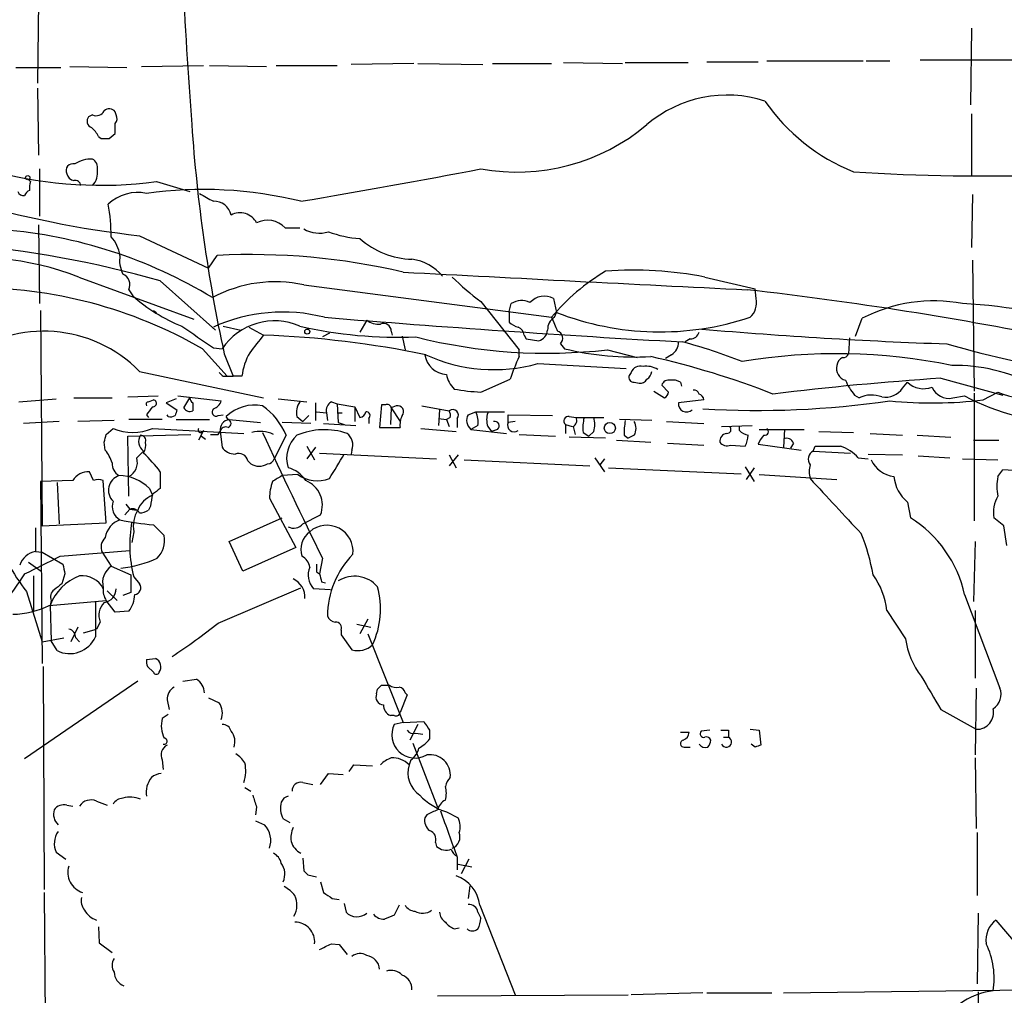
# Model space of a CAD drawing. Extents: x 11 to 1025, y -237453 to 192630.
# Drawn here: x 673 to 758, y 191906 to 191990 of the extents above; entities that cross this region are included whole.
import ezdxf

# ---------------------------------------------------------------- set-up
doc = ezdxf.new("R2010")
doc.units = 0
doc.header["$MEASUREMENT"] = 0
doc.layers.add('MAIN', color=5, linetype='CONTINUOUS')

msp = doc.modelspace()

# ---------------------------------------------------------------- linework, layer by layer
at = {"layer": 'MAIN'}
for p, q in [((674.9627, 191991.5065), (674.878, 191984.3945)), ((755.3113, 191989.1358), (755.2267, 191982.5318)), ((750.9087, 191986.4265), (760.1373, 191986.4265)), ((673.0153, 191985.7492), (676.91, 191985.7492)), ((677.672, 191985.8338), (682.5827, 191985.7492)), ((683.8527, 191985.8338), (689.1867, 191985.9185)), ((689.6947, 191985.9185), (694.6053, 191985.8338)), ((695.452, 191985.9185), (700.7013, 191985.9185)), ((707.3053, 191986.0878), (701.8867, 191986.0032)), ((707.644, 191986.0878), (713.232, 191986.0032)), ((714.0787, 191986.0878), (719.1587, 191986.0878)), ((720.1747, 191986.1725), (725.2547, 191986.0878)), ((725.5087, 191986.1725), (730.9273, 191986.1725)), ((732.536, 191986.2572), (736.9387, 191986.2572)), ((737.7007, 191986.3418), (745.998, 191986.3418)), ((746.252, 191986.3418), (748.284, 191986.3418)), ((674.878, 191983.9712), (674.9627, 191978.2138)), ((679.6193, 191981.6852), (679.2807, 191981.5158)), ((681.6513, 191981.6852), (681.5667, 191981.9392)), ((755.3113, 191981.7698), (755.3113, 191976.4358)), ((681.5667, 191980.0765), (681.5667, 191980.9232)), ((680.1273, 191979.8225), (680.3813, 191979.6532)), ((681.0587, 191979.6532), (681.5667, 191980.0765)), ((675.0473, 191977.0285), (675.0473, 191972.9645)), ((674.2853, 191975.9278), (674.116, 191976.0972)), ((685.1227, 191975.9278), (688.0013, 191975.0812)), ((755.396, 191974.8272), (755.3113, 191970.2552)), ((674.9627, 191972.2025), (675.0473, 191965.4292)), ((683.6833, 191971.2712), (689.61, 191968.4772)), ((696.214, 191971.9485), (697.484, 191971.9485)), ((689.61, 191968.4772), (690.372, 191969.5778)), ((755.396, 191969.1545), (755.5653, 191957.8938)), ((678.434, 191967.7152), (688.34, 191964.0745)), ((685.4613, 191967.3765), (690.2027, 191963.1432)), ((697.8227, 191967.0378), (719.1587, 191964.2438)), ((732.3667, 191967.7152), (736.6847, 191966.6992)), ((682.752, 191966.6145), (683.0907, 191966.1065)), ((736.7693, 191965.8525), (736.6847, 191966.6992)), ((713.0627, 191965.5985), (716.3647, 191961.4498)), ((715.518, 191964.7518), (715.6873, 191965.4292)), ((719.328, 191965.8525), (719.582, 191964.6672)), ((675.132, 191964.8365), (675.3013, 191946.2945)), ((684.8687, 191964.8365), (685.1227, 191964.6672)), ((715.518, 191964.7518), (715.518, 191963.8205)), ((719.4127, 191964.2438), (719.582, 191964.6672)), ((703.2413, 191963.9898), (702.6487, 191962.9738)), ((745.3207, 191962.6352), (745.9133, 191964.1592)), ((690.88, 191963.4818), (692.404, 191963.1432)), ((693.0813, 191963.3972), (694.3513, 191962.7198)), ((700.024, 191962.8892), (699.4313, 191962.5505)), ((705.358, 191963.0585), (705.4427, 191962.7198)), ((716.788, 191962.7198), (716.9573, 191962.3812)), ((706.2893, 191962.6352), (706.5433, 191961.4498)), ((716.9573, 191962.3812), (718.058, 191962.2118)), ((719.9207, 191961.9578), (720.2593, 191961.5345)), ((731.0967, 191962.3812), (730.6733, 191962.1272)), ((744.8127, 191962.4658), (744.728, 191961.1112)), ((689.102, 191961.5345), (691.2187, 191959.1638)), ((690.0333, 191961.6192), (690.7953, 191961.5345)), ((690.9647, 191961.1112), (691.7267, 191959.1638)), ((716.3647, 191960.8572), (716.3647, 191961.4498)), ((723.9847, 191961.4498), (726.5247, 191960.7725)), ((729.488, 191961.0265), (728.98, 191960.6878)), ((717.9733, 191960.2645), (725.5933, 191959.8412)), ((683.6833, 191959.5872), (694.3513, 191957.3012)), ((726.0167, 191959.5025), (725.8473, 191959.2485)), ((690.88, 191959.1638), (691.2187, 191959.1638)), ((691.2187, 191959.1638), (691.7267, 191959.1638)), ((692.4887, 191959.1638), (691.7267, 191959.1638)), ((713.0627, 191957.8092), (715.6027, 191958.9098)), ((726.2707, 191958.6558), (726.694, 191958.5712)), ((730.25, 191958.6558), (730.3347, 191958.3172)), ((749.3847, 191958.1478), (749.808, 191958.6558)), ((752.6867, 191958.9945), (758.0207, 191957.5552)), ((727.964, 191957.8938), (728.8953, 191957.3012)), ((729.234, 191957.8092), (728.6413, 191958.4018)), ((755.5653, 191957.7245), (755.5653, 191946.7178)), ((756.3273, 191957.1318), (757.5973, 191957.8092)), ((673.2693, 191956.9625), (676.4867, 191957.2165)), ((678.0107, 191957.3012), (681.3127, 191957.3012)), ((682.6673, 191957.3858), (685.292, 191957.4705)), ((684.4453, 191956.9625), (684.8687, 191957.1318)), ((686.816, 191957.2165), (685.9693, 191956.8778)), ((685.9693, 191956.8778), (686.9007, 191956.2852)), ((686.9853, 191957.4705), (690.7107, 191957.0472)), ((687.4933, 191956.4545), (688.0013, 191957.3012)), ((688.2553, 191956.8778), (688.2553, 191956.2005)), ((695.6213, 191957.2165), (698.0767, 191956.9625)), ((698.8387, 191956.8778), (698.8387, 191955.3538)), ((700.1933, 191956.9625), (700.7013, 191956.7932)), ((700.7013, 191956.7932), (702.2253, 191956.5392)), ((700.7013, 191956.7932), (700.786, 191955.1845)), ((732.282, 191957.1318), (730.0807, 191956.8778)), ((745.236, 191957.5552), (745.6593, 191957.3012)), ((753.7027, 191957.3012), (754.7187, 191957.4705)), ((698.9233, 191956.1158), (699.77, 191956.0312)), ((699.77, 191956.0312), (699.8547, 191955.3538)), ((700.7013, 191956.0312), (701.1247, 191956.0312)), ((702.2253, 191956.5392), (702.2253, 191955.2692)), ((702.2253, 191956.5392), (702.6487, 191955.6078)), ((704.5113, 191956.7085), (704.342, 191954.7612)), ((704.85, 191956.7085), (704.5113, 191956.7085)), ((705.358, 191956.4545), (705.2733, 191955.0152)), ((705.7813, 191956.6238), (705.358, 191956.4545)), ((705.358, 191956.4545), (706.12, 191955.2692)), ((707.9827, 191956.6238), (710.3533, 191956.2005)), ((709.5067, 191956.2852), (709.422, 191954.9305)), ((711.962, 191955.8618), (712.6393, 191956.1158)), ((712.6393, 191956.1158), (715.0947, 191956.1158)), ((676.7407, 191955.2692), (673.6927, 191955.0998)), ((681.482, 191955.3538), (678.3493, 191955.2692)), ((685.6307, 191955.4385), (682.752, 191955.4385)), ((684.276, 191955.8618), (684.4453, 191955.6078)), ((686.1387, 191955.6925), (686.054, 191955.8618)), ((686.816, 191955.4385), (689.6947, 191955.4385)), ((690.4567, 191955.7772), (690.88, 191955.8618)), ((691.3033, 191955.4385), (691.134, 191955.6925)), ((691.388, 191955.4385), (694.0973, 191955.1845)), ((698.4153, 191955.0998), (695.96, 191955.1845)), ((697.23, 191955.6925), (697.738, 191955.2692)), ((698.246, 191955.7772), (697.738, 191955.2692)), ((699.516, 191955.0998), (702.31, 191954.9305)), ((700.786, 191955.1845), (701.294, 191955.0152)), ((703.4107, 191955.5232), (703.4107, 191955.0998)), ((709.422, 191955.5232), (710.0993, 191955.4385)), ((710.438, 191955.6078), (710.0993, 191955.4385)), ((710.0993, 191955.4385), (710.3533, 191954.8458)), ((711.0307, 191955.5232), (711.0307, 191954.7612)), ((715.4333, 191955.1845), (715.4333, 191955.8618)), ((715.4333, 191955.8618), (719.2433, 191955.7772)), ((716.026, 191955.2692), (715.4333, 191955.1845)), ((720.6827, 191955.6925), (721.2753, 191955.6078)), ((721.2753, 191955.6078), (723.646, 191955.6078)), ((727.7947, 191955.3538), (725.0007, 191955.4385)), ((729.0647, 191955.2692), (732.282, 191955.0998)), ((680.8047, 191954.1685), (681.3973, 191954.6765)), ((682.6673, 191953.9992), (688.086, 191954.1685)), ((684.784, 191954.6765), (692.658, 191954.2532)), ((689.1867, 191954.5072), (688.7633, 191953.6605)), ((690.4567, 191954.1685), (690.626, 191954.4225)), ((690.626, 191954.4225), (690.7953, 191953.0678)), ((704.342, 191954.7612), (706.12, 191954.7612)), ((707.898, 191954.6765), (710.946, 191954.4225)), ((712.8087, 191954.9305), (712.216, 191954.5918)), ((712.216, 191954.5918), (715.264, 191954.2532)), ((713.6553, 191954.8458), (713.994, 191954.4225)), ((714.502, 191954.5918), (713.994, 191954.4225)), ((716.3647, 191954.1685), (719.4973, 191953.9992)), ((720.344, 191955.0152), (720.344, 191954.2532)), ((720.344, 191955.0152), (720.9367, 191954.8458)), ((721.0213, 191954.8458), (721.1907, 191954.1685)), ((721.868, 191954.3378), (722.376, 191953.9992)), ((722.7993, 191954.4225), (722.376, 191953.9992)), ((733.806, 191954.8458), (736.4307, 191954.9305)), ((735.33, 191954.5072), (735.33, 191954.8458)), ((737.0233, 191954.5918), (740.918, 191954.5918)), ((739.2247, 191954.5918), (739.14, 191953.0678)), ((742.188, 191954.4225), (745.1513, 191954.3378)), ((746.5907, 191954.2532), (749.3847, 191954.0838)), ((680.72, 191952.8138), (680.6353, 191953.4912)), ((682.752, 191948.8345), (682.6673, 191953.9992)), ((689.0173, 191953.9992), (689.356, 191953.7452)), ((696.2987, 191954.0838), (695.2827, 191952.0518)), ((723.8153, 191953.8298), (720.6827, 191953.9145)), ((724.7467, 191953.6605), (727.71, 191953.4912)), ((725.424, 191954.0838), (725.7627, 191953.8298)), ((726.2707, 191954.0838), (725.7627, 191953.8298)), ((729.1493, 191953.4065), (732.282, 191953.2372)), ((736.9387, 191953.3218), (740.664, 191952.8138)), ((739.9867, 191953.4065), (739.7327, 191952.9832)), ((750.6547, 191954.0838), (753.5333, 191953.9145)), ((755.4807, 191953.6605), (757.682, 191953.6605)), ((683.4293, 191952.1365), (684.022, 191952.7292)), ((698.0767, 191953.1525), (698.754, 191951.9672)), ((698.8387, 191953.0678), (698.0767, 191952.0518)), ((699.1773, 191952.5598), (709.2527, 191952.0518)), ((701.9713, 191952.8138), (701.8867, 191952.4752)), ((734.568, 191953.2372), (735.838, 191953.1525)), ((741.68, 191952.7292), (741.8493, 191953.1525)), ((741.68, 191952.7292), (744.8973, 191952.5598)), ((746.4213, 191952.4752), (749.3847, 191952.3905)), ((692.9967, 191951.8825), (693.2507, 191951.6285)), ((711.1153, 191952.3905), (710.3533, 191951.4592)), ((710.3533, 191952.3905), (710.946, 191951.2898)), ((711.6233, 191951.9672), (722.4607, 191951.4592)), ((722.884, 191952.1365), (723.7307, 191950.9512)), ((723.7307, 191952.0518), (723.3073, 191951.5438)), ((745.5747, 191952.1365), (746.4213, 191952.0518)), ((750.7393, 191952.3058), (753.4487, 191952.1365)), ((754.5493, 191952.0518), (757.5973, 191951.9672)), ((679.704, 191950.1892), (679.3653, 191950.9512)), ((685.4613, 191950.9512), (685.4613, 191949.5118)), ((724.0693, 191951.2898), (735.4993, 191950.7818)), ((735.838, 191951.3745), (736.6, 191950.1045)), ((736.6, 191951.2898), (735.9227, 191950.2738)), ((757.5973, 191950.5278), (758.0207, 191951.1205)), ((677.926, 191950.1892), (675.132, 191950.1045)), ((675.132, 191950.1045), (675.3013, 191934.4412)), ((676.5713, 191950.0198), (676.7407, 191946.4638)), ((680.8047, 191946.5485), (680.5507, 191950.1892)), ((697.3147, 191950.6972), (695.96, 191950.6125)), ((737.0233, 191950.6972), (743.712, 191950.2738)), ((684.53, 191949.5118), (684.784, 191948.9192)), ((694.8593, 191948.6652), (697.1453, 191944.4318)), ((749.808, 191948.3265), (750.062, 191946.9718)), ((682.8367, 191947.7338), (682.4133, 191947.2258)), ((682.498, 191948.1572), (682.8367, 191947.7338)), ((682.8367, 191947.7338), (683.4293, 191947.6492)), ((684.6147, 191947.9878), (684.4453, 191947.6492)), ((675.2167, 191946.5485), (675.3013, 191946.2945)), ((675.3013, 191946.2945), (680.8047, 191946.5485)), ((691.388, 191944.9398), (695.96, 191946.9718)), ((697.738, 191946.4638), (699.262, 191947.2258)), ((758.1053, 191946.2945), (757.2587, 191946.9718)), ((674.7087, 191946.1252), (674.7087, 191944.0932)), ((683.1753, 191945.7865), (683.006, 191944.8552)), ((684.8687, 191946.3792), (685.8, 191945.4478)), ((758.3593, 191944.6012), (758.1053, 191946.2945)), ((692.5733, 191942.3998), (691.388, 191944.9398)), ((755.65, 191944.9398), (755.4807, 191939.7752)), ((674.7087, 191944.0932), (675.3013, 191944.0085)), ((675.3013, 191944.0085), (677.0793, 191942.9925)), ((676.8253, 191943.6698), (682.8367, 191944.1778)), ((680.466, 191944.0085), (681.228, 191942.8232)), ((697.1453, 191944.4318), (692.5733, 191942.3998)), ((674.116, 191943.1618), (675.2167, 191942.3998)), ((699.4313, 191943.5005), (699.1773, 191942.1458)), ((681.228, 191942.8232), (682.9213, 191942.0612)), ((698.9233, 191942.3152), (699.1773, 191942.1458)), ((674.5393, 191941.9765), (674.5393, 191939.0132)), ((677.2487, 191942.1458), (676.9947, 191941.2992)), ((683.1753, 191941.8918), (683.6833, 191941.2992)), ((699.3467, 191941.4685), (699.6853, 191941.3838)), ((673.9467, 191940.6218), (675.3013, 191936.3038)), ((680.8893, 191940.7065), (681.736, 191939.8598)), ((690.4567, 191937.9125), (697.5687, 191940.9605)), ((700.1087, 191940.7912), (698.6693, 191940.8758)), ((675.894, 191939.4365), (680.8047, 191939.8598)), ((676.0633, 191939.8598), (675.9787, 191939.4365)), ((681.5667, 191938.8438), (680.8047, 191939.8598)), ((682.9213, 191940.5372), (682.244, 191940.2832)), ((754.7187, 191940.3678), (757.7667, 191932.3245)), ((675.9787, 191939.4365), (676.0633, 191936.3885)), ((682.752, 191938.9285), (681.5667, 191938.8438)), ((748.03, 191939.0132), (749.6387, 191936.5578)), ((755.65, 191939.0132), (755.65, 191933.1712)), ((703.326, 191938.2512), (702.6487, 191936.9812)), ((678.3493, 191937.5738), (677.7567, 191936.3038)), ((678.8573, 191937.0658), (679.958, 191937.4045)), ((680.2967, 191937.9972), (679.958, 191937.4045)), ((701.04, 191937.3198), (701.04, 191936.8965)), ((702.3947, 191937.8278), (703.58, 191937.5738)), ((675.3013, 191936.3038), (677.164, 191936.6425)), ((676.5713, 191935.5418), (676.0633, 191936.3885)), ((678.18, 191936.6425), (678.5187, 191936.3038)), ((701.04, 191936.8965), (701.9713, 191935.6265)), ((703.326, 191936.9812), (706.374, 191929.3612)), ((684.276, 191934.7798), (685.038, 191934.8645)), ((675.386, 191934.1872), (675.4707, 191914.9678)), ((684.8687, 191933.6792), (684.3607, 191934.1872)), ((687.4087, 191932.9172), (688.594, 191933.0865)), ((683.514, 191932.9172), (673.7773, 191926.2285)), ((704.088, 191931.8165), (704.1727, 191932.2398)), ((704.5113, 191932.5785), (705.1887, 191932.5785)), ((755.7347, 191932.3245), (755.65, 191926.5672)), ((686.054, 191931.3085), (686.2233, 191930.4618)), ((689.61, 191931.4778), (690.5413, 191931.0545)), ((706.7127, 191931.7318), (706.12, 191930.2078)), ((706.5433, 191931.9012), (706.7127, 191931.7318)), ((752.6867, 191930.4618), (755.7347, 191928.7685)), ((686.1387, 191930.0385), (685.6307, 191929.6998)), ((705.612, 191929.9538), (705.2733, 191929.9538)), ((706.374, 191929.3612), (705.612, 191929.1918)), ((706.374, 191929.3612), (708.152, 191929.4458)), ((707.644, 191929.1918), (706.9667, 191927.8372)), ((736.2613, 191928.7685), (737.0233, 191928.6838)), ((707.4747, 191928.4298), (708.0673, 191928.3452)), ((708.66, 191928.6838), (708.66, 191927.9218)), ((730.25, 191928.5145), (731.012, 191928.5145)), ((732.79, 191928.6838), (732.028, 191928.5992)), ((733.9753, 191928.0912), (734.3987, 191928.0912)), ((734.3987, 191928.6838), (734.3987, 191928.0912)), ((737.0233, 191928.6838), (737.1927, 191927.4138)), ((707.2207, 191927.5832), (709.3373, 191922.0798)), ((730.5887, 191927.2445), (731.0967, 191927.2445)), ((736.6847, 191927.2445), (736.346, 191927.4985)), ((755.65, 191926.3132), (755.7347, 191920.2172)), ((685.6307, 191926.1438), (685.7153, 191925.2972)), ((701.7173, 191925.1278), (702.1407, 191925.7205)), ((702.1407, 191925.7205), (703.7493, 191925.6358)), ((707.0513, 191926.1438), (706.882, 191925.7205)), ((699.262, 191924.0272), (699.9393, 191924.9585)), ((699.9393, 191924.9585), (701.2093, 191924.8738)), ((692.7427, 191923.7732), (693.2507, 191923.4345)), ((697.738, 191924.1965), (698.5847, 191924.0272)), ((677.418, 191922.2492), (677.926, 191922.1645)), ((679.958, 191922.5878), (680.8893, 191922.2492)), ((693.7587, 191922.0798), (693.674, 191921.4025)), ((708.406, 191921.4025), (708.2367, 191921.1485)), ((710.0993, 191921.6565), (711.1153, 191921.1485)), ((693.674, 191920.8945), (694.436, 191920.5558)), ((696.6373, 191920.7252), (696.0447, 191921.0638)), ((755.8193, 191919.8785), (755.8193, 191914.4598)), ((709.168, 191919.0318), (709.2527, 191918.6932)), ((676.4867, 191918.1852), (677.3333, 191917.5925)), ((711.0307, 191917.7618), (711.0307, 191916.6612)), ((697.738, 191917.6772), (697.8227, 191916.5765)), ((711.1153, 191917.1692), (712.3007, 191916.9152)), ((712.0467, 191917.5925), (711.3693, 191916.3225)), ((698.1613, 191916.2378), (698.9233, 191916.0685)), ((699.262, 191915.6452), (699.516, 191914.7138)), ((712.1313, 191915.3065), (711.962, 191914.2058)), ((675.4707, 191914.7138), (675.5553, 191901.1672)), ((700.278, 191914.2058), (700.8707, 191914.1212)), ((701.294, 191913.7825), (701.4633, 191913.0205)), ((706.0353, 191913.6132), (705.612, 191912.7665)), ((712.978, 191913.6132), (716.026, 191905.9085)), ((712.8087, 191913.0205), (713.0627, 191912.5125)), ((755.904, 191912.9358), (755.8193, 191906.8398)), ((757.428, 191912.3432), (762.508, 191906.3318)), ((680.1273, 191911.7505), (680.212, 191910.3958)), ((710.7767, 191911.5812), (711.2, 191911.6658)), ((680.212, 191910.3958), (681.3127, 191909.5492)), ((700.1933, 191910.3112), (700.8707, 191910.2265)), ((700.8707, 191910.2265), (701.548, 191909.3798)), ((709.3373, 191905.8238), (725.7627, 191905.9085)), ((732.1973, 191906.0778), (726.0167, 191905.9085)), ((732.536, 191906.0778), (738.124, 191906.0778)), ((739.14, 191906.0778), (767.9267, 191906.4165)), ((755.904, 191906.1625), (755.904, 191900.9978))]:
    msp.add_line(p, q, dxfattribs=at)
for centre, radius in [((674.0454, 191976.2665), 0.1834), ((698.1189, 191963.0162), 0.2158), ((724.1749, 191954.7077), 0.4811)]:
    msp.add_circle(centre, radius, dxfattribs=at)
for centre, radius, start, end in [((1118.1958, 192013.4951), 431.2633, 180.896626, 184.342772), ((734.2717, 191972.7527), 10.6299, 72.142882, 130.477353), ((681.0647, 191981.5824), 0.6159, 35.403577, 134.210489), ((751.5302, 191992.5586), 17.0243, 214.685618, 247.994665), ((679.7568, 191981.1454), 0.6032, 142.117519, 248.397882), ((679.958, 191982.3625), 0.7573, 243.431565, 333.431565), ((681.1191, 191981.3586), 0.6244, 315.791579, 31.536569), ((678.3073, 191979.0185), 1.9897, 23.83384, 51.91135), ((826.109, 191990.3134), 138.2633, 183.929441, 192.193101), ((716.157, 191994.1812), 17.4296, 259.773981, 310.046449), ((680.72, 192149.0031), 169.3502, 269.885409, 270.114592), ((677.9369, 191976.8843), 0.5892, 74.404575, 208.274411), ((679.5453, 191975.1872), 2.689, 88.423059, 122.631016), ((679.21, 191977.1272), 0.8527, 347.579062, 61.312851), ((680.3833, 192011.5738), 35.9597, 255.404994, 277.57348), ((678.1797, 191976.7742), 0.7802, 192.509691, 257.490309), ((678.4766, 191976.6898), 1.5866, 316.075143, 9.212375), ((593.5055, 192595.6698), 630.0881, 279.5063315, 280.9380085), ((756.3297, 192151.5462), 175.1288, 266.340346, 271.966312), ((675.7671, 191975.3776), 1.5807, 159.629778, 187.700518), ((678.1424, 191975.5704), 0.4613, 2.335786, 106.588605), ((673.6504, 191975.2082), 0.4827, 195.254078, 285.242626), ((674.4971, 191974.4459), 0.7785, 112.378134, 157.605454), ((683.5058, 191971.3231), 3.6704, 77.887036, 133.613477), ((689.161, 191940.0054), 35.2466, 76.199642, 97.966558), ((858.7609, 192270.8898), 341.282, 240.141042, 240.370231), ((693.2085, 192057.1493), 86.4047, 253.461593, 263.670888), ((666.8479, 191971.2878), 14.3805, 359.596389, 10.792182), ((690.1039, 191972.7529), 1.4833, 11.522803, 92.728148), ((692.3259, 191971.6313), 1.6128, 27.330835, 118.46076), ((694.7051, 191970.5289), 2.0717, 43.253397, 117.182241), ((668.6473, 191930.9368), 40.9729, 58.675119, 85.426068), ((678.9761, 191969.135), 3.0463, 8.35806, 42.333786), ((699.1653, 191974.1062), 2.6136, 239.08963, 287.225865), ((703.5017, 191981.4074), 10.4251, 250.018772, 265.306737), ((661.3258, 191883.487), 87.2924, 73.949163, 85.490378), ((707.3635, 191976.3649), 7.1293, 228.598986, 268.171357), ((684.5303, 191969.1546), 2.5753, 170.541701, 207.40582), ((693.2512, 191911.9142), 57.7354, 76.862308, 92.85846), ((669.4077, 191944.3185), 25.0775, 68.903699, 100.384749), ((706.6487, 191965.2379), 4.0309, 39.462326, 83.056403), ((681.8207, 191967.0379), 1.023, 335.551874, 65.556972), ((1102.1902, 199375.6934), 7418.1224, 266.94135912, 267.17054218), ((733.198, 191952.5295), 18.2846, 120.873688, 140.158601), ((726.1382, 191935.0968), 33.2077, 79.18948, 94.011147), ((695.3678, 191955.8841), 11.4207, 77.58726, 118.326783), ((726.1741, 191983.2904), 22.0207, 225.015455, 233.457996), ((669.4416, 191927.3469), 39.4376, 60.097912, 90.343304), ((692.5263, 191976.5987), 14.1109, 228.035061, 248.366204), ((718.528, 191964.3875), 1.6692, 61.362146, 137.566303), ((700.054, 191650.1505), 318.4998, 78.536335, 83.518449), ((716.5657, 191964.0638), 1.6235, 63.267653, 122.75431), ((735.1514, 191965.4789), 1.6605, 311.943869, 13.002634), ((752.0817, 191952.2117), 13.4459, 79.42508, 117.30695), ((752.3682, 191922.2457), 43.2385, 71.059687, 87.108578), ((696.0136, 191950.298), 14.3998, 75.57523, 114.538563), ((728.5098, 191987.6232), 24.6309, 248.748483, 288.343072), ((695.307, 191958.4985), 5.4381, 66.401451, 146.062716), ((794.8684, 193125.9574), 1165.6133, 265.3118822, 266.830385), ((704.3138, 191965.5002), 1.8524, 234.622323, 273.494144), ((704.6948, 191963.0444), 0.6634, 1.217957, 113.837087), ((716.6844, 191965.0226), 1.675, 225.863544, 256.028469), ((720.0333, 191963.1997), 1.2146, 120.726721, 182.666179), ((1015.7586, 192090.6601), 322.4168, 203.084589, 203.313756), ((675.4238, 191951.4623), 11.5858, 44.529318, 126.526294), ((1154.3326, 192639.8812), 821.9569, 235.3775131, 235.606694), ((1074.7704, 191665.6236), 482.685, 142.011204, 142.240379), ((690.9876, 191876.4948), 86.2906, 78.411816, 87.765983), ((706.0257, 192001.0606), 38.5373, 257.194192, 272.154823), ((715.9776, 191962.6412), 0.8142, 5.539741, 68.198591), ((717.7249, 191963.2617), 1.1015, 287.602583, 353.824094), ((719.4635, 191962.432), 0.6586, 313.954348, 72.029966), ((731.1319, 191963.1221), 0.7418, 267.279935, 348.467387), ((767.385, 192373.1321), 411.4191, 265.081809, 268.023413), ((718.7624, 192007.4895), 46.3349, 255.900236, 276.471421), ((728.8671, 191962.0708), 1.2149, 300.734064, 2.66081), ((718.5164, 191917.102), 46.572, 68.501431, 75.191996), ((776.5036, 192042.5114), 83.8581, 253.86173, 270.445276), ((697.8432, 191958.5079), 5.3945, 150.114817, 173.016339), ((710.2081, 191961.3239), 1.9937, 188.578796, 266.871661), ((714.1804, 191973.732), 13.9914, 245.243364, 285.729001), ((726.4023, 191987.7914), 26.9659, 256.832064, 272.779622), ((743.6992, 191912.2356), 48.8766, 78.29133, 99.557332), ((744.2878, 191961.2211), 0.4537, 261.405541, 345.982133), ((731.4555, 191953.8295), 16.6469, 155.028871, 162.231058), ((712.1175, 191891.2393), 71.3427, 68.54831, 77.37566), ((744.5588, 191959.9892), 0.8534, 113.389884, 172.864991), ((775.3856, 192044.0081), 119.7487, 224.885409, 225.114592), ((712.5334, 191959.8159), 2.4815, 191.216652, 224.934695), ((726.7857, 191959.2345), 0.8144, 72.343781, 160.786322), ((727.3289, 191958.1894), 1.845, 58.143075, 99.238201), ((726.7922, 191959.7428), 1.0145, 304.806953, 351.177407), ((744.7703, 191959.8666), 1.0827, 167.810994, 254.117843), ((753.9459, 191945.6912), 14.4077, 61.909571, 91.304085), ((726.2368, 191959.0792), 0.4247, 156.507351, 274.577686), ((726.7786, 191959.2487), 0.6828, 262.88227, 330.239505), ((729.244, 191958.2145), 0.6311, 75.380272, 162.736416), ((729.6148, 191957.6818), 1.1628, 56.889376, 100.479813), ((769.8981, 191697.0098), 262.5495, 93.758714, 96.932433), ((748.8778, 191960.6039), 4.7494, 201.99384, 219.934081), ((751.1961, 191960.0928), 1.9979, 225.991641, 291.388156), ((713.8632, 191975.4274), 17.6364, 259.920902, 267.3985), ((728.5567, 191957.8939), 0.6826, 299.738635, 352.87186), ((731.4184, 191957.5298), 0.4538, 14.027058, 98.580088), ((731.6258, 191957.0154), 0.6664, 10.058778, 69.544581), ((747.8962, 191959.1656), 1.8032, 260.761254, 325.636632), ((753.3761, 191958.8405), 1.5736, 202.729097, 281.979047), ((760.7312, 191965.4126), 8.2239, 247.59997, 274.715678), ((684.4453, 191956.7508), 0.2116, 90, 216.875312), ((684.8264, 191956.8355), 0.2993, 261.856362, 81.875312), ((688.5521, 191957.3438), 0.5524, 184.422569, 237.506537), ((689.7371, 191957.3434), 1.0177, 286.921424, 343.078576), ((698.627, 191956.0735), 1.448, 142.125016, 195.255119), ((700.6024, 191956.2147), 0.8524, 118.681808, 192.43184), ((705.0052, 191956.3839), 0.3598, 11.316179, 115.553719), ((730.7815, 191956.7978), 0.7054, 173.487577, 313.385733), ((736.9197, 192035.5743), 79.3452, 266.5879, 278.234573), ((746.7265, 191955.1911), 2.3646, 68.146397, 116.828371), ((751.9102, 191994.6831), 37.8102, 264.496568, 276.708783), ((763.4941, 191973.8145), 18.5508, 241.767815, 271.399885), ((853.8799, 191829.2006), 211.6803, 143.018223, 143.247406), ((813.8159, 191913.6812), 133.8752, 161.443679, 161.672862), ((688.0013, 191956.7086), 0.5681, 206.574073, 296.56054), ((690.282, 191956.0999), 0.367, 132.659093, 298.429772), ((693.591, 191953.1623), 3.5269, 78.95451, 134.159097), ((691.0385, 191951.9584), 5.6734, 22.001323, 55.318898), ((702.5637, 191956.2008), 0.5991, 278.157154, 351.842846), ((703.185, 191955.7772), 0.3398, 311.623737, 94.777645), ((705.8943, 191956.1159), 0.5203, 319.387956, 102.54314), ((710.6497, 191955.8195), 0.4827, 322.12814, 127.88123), ((709.5077, 191955.7773), 0.9456, 349.674018, 26.586729), ((710.6496, 191955.2267), 2.1793, 352.188537, 24.077541), ((715.645, 191955.4385), 2.0761, 163.412042, 196.587958), ((686.3081, 191956.6224), 0.9452, 259.675635, 296.597581), ((691.4908, 191954.5676), 0.8769, 96.731975, 189.524625), ((691.2045, 191955.0999), 0.3528, 286.262154, 73.733298), ((707.7285, 191955.0153), 1.6284, 152.103644, 188.977017), ((712.845, 191955.378), 1.0069, 151.281451, 231.338414), ((714.2586, 191954.8935), 0.3876, 308.89526, 104.233431), ((715.9244, 191954.9305), 0.5529, 152.651711, 310.032481), ((720.598, 191955.3115), 0.3903, 77.466416, 229.395521), ((720.7672, 191955.3538), 0.5681, 296.574073, 26.56054), ((726.3532, 191954.6765), 4.498, 168.050526, 184.318496), ((720.7682, 191955.0152), 2.1158, 343.732105, 16.265296), ((729.9092, 191954.4225), 4.498, 168.050526, 184.318496), ((725.3179, 191954.6765), 1.1221, 328.115856, 31.884144), ((511.3715, 191996.1857), 174.5653, 345.843219, 346.07237), ((683.0907, 191958.6459), 4.3155, 246.896246, 293.102533), ((688.9581, 191954.5495), 0.2325, 146.897631, 349.516601), ((690.118, 192123.5184), 169.3502, 269.885409, 270.114592), ((691.0916, 191954.3379), 0.4732, 63.429535, 169.701651), ((694.0254, 191951.5988), 2.8246, 65.471939, 104.141526), ((1053.1074, 192118.6969), 394.6905, 204.609107, 206.351898), ((699.6129, 191948.461), 6.1069, 71.526185, 112.966862), ((700.7521, 191953.2372), 1.2906, 340.849067, 51.926053), ((734.3464, 191953.5507), 0.7122, 99.463645, 184.79237), ((734.2756, 191954.5841), 0.3341, 262.034805, 51.562485), ((736.4972, 191955.7104), 1.6763, 225.870102, 256.011837), ((737.4928, 191954.4148), 0.3342, 262.071139, 51.53563), ((684.5435, 191953.5281), 0.954, 144.375754, 236.8646), ((683.7492, 191953.6229), 0.4613, 343.411395, 87.664214), ((682.9419, 191953.2372), 1.275, 327.905537, 11.491487), ((699.0221, 191952.0941), 2.6777, 132.009001, 197.479499), ((734.2716, 191953.9847), 0.8041, 217.857486, 291.629402), ((733.8351, 191954.199), 2.2598, 332.413275, 357.077961), ((739.0939, 191952.4353), 2.3304, 134.977399, 157.641128), ((739.4363, 191953.2583), 0.57, 15.069981, 121.322346), ((678.0457, 191950.6637), 3.4314, 17.809238, 38.798798), ((675.0845, 191943.1147), 13.0034, 37.059894, 46.58171), ((691.8396, 191953.689), 1.2151, 210.746223, 272.660372), ((692.1974, 191951.7165), 0.8164, 11.732503, 111.665869), ((655.9402, 191978.2477), 52.165, 327.680895, 330.392402), ((742.0428, 191952.0316), 0.7864, 117.477535, 218.338923), ((742.95, 192503.502), 550.3506, 269.885409, 270.114592), ((742.8653, 191949.7234), 3.6282, 41.689538, 70.930327), ((682.5265, 191951.6568), 1.2151, 177.339628, 239.253777), ((682.1333, 191951.7352), 1.3567, 297.131663, 17.204881), ((693.9704, 191952.8135), 1.3864, 238.727942, 301.268526), ((694.6785, 191952.2711), 0.6427, 271.025259, 340.051164), ((749.0307, 191953.1168), 2.621, 206.015614, 261.044421), ((679.3125, 191949.3106), 1.6414, 88.156666, 147.638303), ((695.7994, 191948.7586), 2.618, 33.123138, 75.203637), ((743.4571, 191950.9511), 2.1158, 163.732105, 196.265296), ((757.0838, 191931.8623), 19.281, 76.524921, 87.21479), ((680.1273, 191949.1722), 1.1016, 67.396939, 112.59826), ((682.3168, 191949.3583), 1.32, 108.164539, 225.847128), ((681.8668, 191946.8409), 3.7718, 45.082709, 89.415152), ((699.8457, 191948.5273), 4.9883, 161.567957, 178.415876), ((822.5476, 191738.6653), 246.8725, 120.848186, 121.077349), ((698.9811, 191953.0218), 2.8602, 234.364983, 291.384411), ((697.1207, 191948.062), 2.2988, 338.668836, 67.72602), ((1928.9274, 193048.6396), 1617.5231, 222.7647249, 222.9939125), ((752.1046, 191950.9829), 3.5115, 187.446603, 229.15483), ((761.7465, 191949.6811), 4.2347, 168.46638, 191.532294), ((812.1345, 191779.9169), 211.6803, 126.756654, 126.985815), ((682.632, 191947.9526), 1.3171, 159.623681, 240.829207), ((685.673, 191946.7602), 2.3349, 112.380135, 157.619865), ((938.7032, 191906.1702), 257.5067, 170.424926, 170.654106), ((759.7557, 191947.48), 2.5482, 147.889748, 191.503957), ((683.0342, 191947), 0.7599, 31.334853, 105.064008), ((685.9063, 191946.2521), 2.7704, 149.715129, 189.675163), ((683.5993, 191948.9173), 1.5244, 273.158773, 303.708832), ((682.5933, 191945.0086), 1.8926, 108.58812, 171.801398), ((687.6396, 191975.2235), 28.9771, 258.757153, 264.512774), ((694.0424, 191944.6536), 11.2125, 169.830989, 194.259451), ((744.6512, 191938.2127), 10.2956, 12.082669, 58.294936), ((696.9518, 191947.0928), 1.0069, 241.281451, 321.338414), ((699.5141, 191944.241), 1.9465, 127.44153, 197.06464), ((699.8104, 191944.0802), 2.2585, 353.874407, 130.931765), ((681.4395, 191944.4742), 1.0792, 131.814755, 205.56538), ((683.5563, 191945.0669), 2.2758, 316.506218, 9.634916), ((730.6876, 191939.368), 16.38, 9.46353, 22.427453), ((675.0578, 191942.3274), 1.7999, 101.183207, 161.188574), ((294.3113, 192704.8877), 851.9212, 296.4504598, 296.6796487), ((681.0609, 191952.6228), 10.0204, 275.806746, 294.443434), ((697.1216, 191942.5711), 1.2206, 7.882496, 64.176009), ((707.4265, 191938.5016), 7.5718, 135.176037, 179.972759), ((688.4874, 191951.9031), 18.4038, 208.657295, 217.805847), ((888.8629, 191984.9239), 215.8947, 191.19925, 191.428407), ((682.22, 191941.408), 1.7283, 125.028957, 195.006802), ((699.897, 191942.0611), 1.7065, 156.61228, 223.993332), ((868.2232, 191942.6538), 169.3002, 179.885375, 180.114592), ((765.4721, 191878.1139), 111.8393, 145.072806, 146.69694), ((679.9437, 191938.0115), 4.2133, 109.768168, 160.231832), ((678.7289, 191939.9386), 2.0487, 27.222933, 95.888971), ((1063.921, 191941.2992), 381.0005, 179.885409, 180.114592), ((696.2234, 191940.1703), 1.6898, 355.210171, 66.718153), ((868.6104, 191984.163), 174.5652, 193.927638, 194.156789), ((702.1801, 191939.3043), 2.646, 41.143148, 121.794901), ((741.8736, 191938.3736), 6.1895, 5.931288, 36.568307), ((676.8114, 191940.1561), 0.8047, 127.882478, 201.607035), ((803.6559, 191771.6953), 211.6803, 126.752594, 126.981777), ((682.1708, 191940.7547), 1.6331, 172.760537, 213.227866), ((680.4768, 191940.8545), 1.1747, 277.754183, 1.038967), ((683.1922, 191940.9605), 0.5966, 276.5258, 34.593107), ((697.0852, 191939.1303), 7.3416, 335.19112, 15.119182), ((1441.8727, 191938.2512), 762.0009, 179.8854085, 180.1145915), ((680.8475, 191940.41), 2.4129, 322.120851, 358.997871), ((672.5982, 191946.1653), 7.4926, 271.247325, 296.095845), ((681.7093, 191938.5952), 1.534, 134.43744, 202.944537), ((700.6105, 191938.8073), 0.8139, 201.787031, 264.465227), ((677.4391, 191936.6777), 0.7418, 357.279935, 78.474956), ((648.5195, 191991.6949), 68.2003, 303.8185, 307.945572), ((700.5803, 191937.5043), 0.4953, 338.132005, 95.59663), ((677.6548, 191937.7152), 2.4286, 243.502476, 335.994393), ((756.5285, 191937.5648), 6.963, 188.315364, 217.349797), ((702.5069, 191937.3224), 1.7785, 252.472815, 314.312028), ((685.2059, 191934.6104), 0.9452, 169.675635, 206.597581), ((684.7367, 191934.1374), 0.7871, 324.399704, 67.491572), ((685.1227, 191933.7849), 0.2751, 202.594233, 337.405767), ((687.7477, 191931.8167), 1.526, 3.174415, 56.317222), ((1471.5111, 192355.2489), 834.9566, 210.3516514, 210.5808354), ((687.2676, 191931.3649), 1.2149, 120.734063, 182.66081), ((619.6795, 192017.0466), 119.7134, 314.893869, 315.123086), ((705.7813, 191933.3402), 0.9651, 232.117206, 285.260326), ((705.9505, 191931.8164), 0.5988, 8.140927, 81.859073), ((756.4544, 191931.7742), 1.423, 300.376132, 22.750258), ((704.6947, 191931.5483), 0.6632, 156.151522, 268.790497), ((689.212, 191930.1684), 1.5976, 339.739893, 33.687083), ((705.6323, 191930.8364), 0.9528, 177.064327, 247.86583), ((755.7887, 191930.1963), 1.4289, 267.834082, 14.186986), ((687.907, 191929.0723), 2.3612, 164.588244, 206.832006), ((705.7672, 191930.2784), 0.3598, 244.446281, 348.683821), ((690.8307, 191928.4511), 0.7415, 11.520561, 92.736234), ((707.3958, 191928.2913), 1.9982, 153.214389, 300.36727), ((898.9405, 192056.0878), 228.9944, 213.575497, 213.804638), ((685.7939, 191927.7465), 0.2601, 252.414744, 88.655999), ((690.5552, 191927.7102), 1.3396, 339.657701, 41.577419), ((707.263, 191929.0647), 0.6693, 214.689739, 288.440363), ((706.2896, 191929.8687), 3.0674, 297.979423, 320.602432), ((730.2019, 191928.593), 0.8139, 291.787031, 354.465227), ((732.2608, 191928.3875), 0.3147, 137.717737, 289.667298), ((732.4937, 191927.7102), 0.4016, 18.434949, 108.434949), ((734.06, 192098.0337), 169.3502, 269.885409, 270.114592), ((734.2177, 191927.6795), 0.4497, 203.732236, 66.267764), ((686.4772, 191926.5672), 0.9465, 116.559637, 206.573173), ((706.1195, 191927.4989), 1.6445, 304.513368, 348.100396), ((730.5464, 191927.5409), 0.2993, 98.143638, 278.121983), ((732.409, 191927.8794), 0.6693, 214.689739, 288.440363), ((731.9178, 191927.8965), 0.9587, 317.151439, 356.453861), ((779.2662, 191800.3218), 133.8752, 108.317001, 108.54617), ((690.669, 191924.5781), 2.4537, 32.315026, 57.684974), ((706.2742, 191923.8455), 2.6323, 110.368798, 134.576735), ((705.4494, 191924.2925), 2.0228, 44.907865, 92.589829), ((708.6727, 191924.8117), 1.7756, 353.795925, 98.638464), ((689.8588, 191925.1853), 2.9687, 340.544549, 13.727769), ((709.1025, 191925.0308), 2.3251, 162.744907, 236.326335), ((686.2569, 191923.3499), 2.0096, 140.809888, 189.70277), ((685.5967, 191923.6042), 1.3553, 92.143942, 131.464317), ((711.6401, 191923.4534), 1.675, 135.863544, 166.028469), ((697.5618, 191923.4617), 0.7556, 76.515474, 182.063001), ((708.0253, 191923.2652), 2.0758, 343.409678, 16.587676), ((682.3284, 191921.7415), 1.1035, 94.386361, 147.538365), ((682.8792, 191920.5144), 2.4125, 68.382055, 105.265533), ((947.5816, 192007.2602), 267.7345, 198.322042, 198.551232), ((696.68, 191922.1641), 0.8732, 104.050566, 157.149477), ((711.682, 191926.7053), 5.2911, 223.01488, 252.594813), ((677.1853, 191921.2117), 1.0633, 77.358388, 144.721033), ((679.4852, 191921.5368), 1.1524, 65.779055, 146.998017), ((697.7593, 191921.9953), 1.9513, 164.912537, 208.514145), ((710.5928, 191921.5156), 1.2933, 116.551182, 166.121711), ((677.5467, 191921.4735), 1.2789, 164.00968, 225.855381), ((709.3449, 191920.9429), 1.1271, 169.48964, 232.578016), ((711.4161, 191916.0161), 6.1704, 109.68799, 119.197915), ((1326.2706, 192142.552), 655.0197, 199.7006295, 200.070787), ((709.6674, 191920.4141), 1.6235, 340.736935, 26.894914), ((692.9679, 191919.1899), 2.0052, 340.599113, 42.934689), ((698.8823, 191919.4127), 2.1805, 155.936395, 187.807178), ((678.1861, 191918.9204), 1.8517, 145.724628, 203.394433), ((708.392, 191919.2788), 0.8144, 342.343781, 70.786322), ((710.2262, 191919.4975), 1.0457, 291.37506, 21.36796), ((698.3513, 191919.6135), 1.7034, 196.963749, 242.649712), ((710.0993, 191919.6244), 1.2585, 227.724474, 289.658724), ((694.6195, 191916.9435), 1.2936, 13.879402, 63.434949), ((711.3692, 191918.6507), 0.8725, 194.02828, 247.173035), ((679.3066, 191916.441), 1.8078, 161.99501, 252.82294), ((694.6197, 191916.3084), 1.5717, 335.042566, 36.977802), ((782.6794, 192001.0696), 119.7487, 224.876984, 225.106133), ((709.9805, 191913.298), 3.014, 6.002837, 71.31678), ((694.6891, 191912.5112), 3.0695, 39.407873, 62.017332), ((695.2756, 191913.6538), 1.9586, 330.246411, 24.299905), ((826.8969, 192104.9596), 228.9527, 236.195334, 236.424517), ((679.9159, 191913.9942), 1.2631, 166.433519, 219.555259), ((707.4744, 191914.2055), 1.1035, 212.461635, 265.613639), ((712.0242, 191912.9077), 0.7925, 8.182242, 94.501282), ((680.6568, 191914.2148), 1.9978, 210.868337, 249.525858), ((702.3981, 191913.9402), 1.3114, 224.533488, 310.013666), ((704.6784, 191913.4726), 1.0484, 216.349618, 274.754565), ((789.8688, 191700.9094), 227.997, 111.688003, 111.917172), ((708.0462, 191914.2269), 1.2995, 239.672157, 307.055954), ((710.607, 191913.1049), 1.1035, 184.386361, 237.538365), ((697.0523, 191910.4651), 1.7087, 354.832287, 89.718335), ((711.5807, 191913.4012), 1.9897, 218.08865, 246.16616), ((710.8058, 191912.6277), 2.2598, 332.413275, 357.077961), ((758.725, 191910.6104), 2.1645, 126.814837, 187.945545), ((712.343, 191912.1315), 0.7209, 229.759908, 310.240092), ((572.6853, 192164.0572), 283.9812, 296.45046, 296.679643), ((750.6646, 191907.3731), 6.6061, 350.186912, 26.40796), ((702.662, 191908.417), 1.052, 56.58937, 131.037856), ((703.0741, 191908.0362), 1.2701, 3.32222, 82.435168), ((682.4348, 191908.4485), 1.1221, 148.115856, 211.884144), ((682.8225, 191907.9183), 1.342, 182.669448, 248.409487), ((705.358, 191906.7551), 1.2587, 42.275832, 109.651374), ((705.8491, 191906.3911), 1.2882, 357.361692, 70.019173), ((757.9035, 191900.2319), 6.0594, 96.914726, 147.884965)]:
    msp.add_arc(centre, radius, start, end, dxfattribs=at)

doc.saveas('drawing.dxf')
